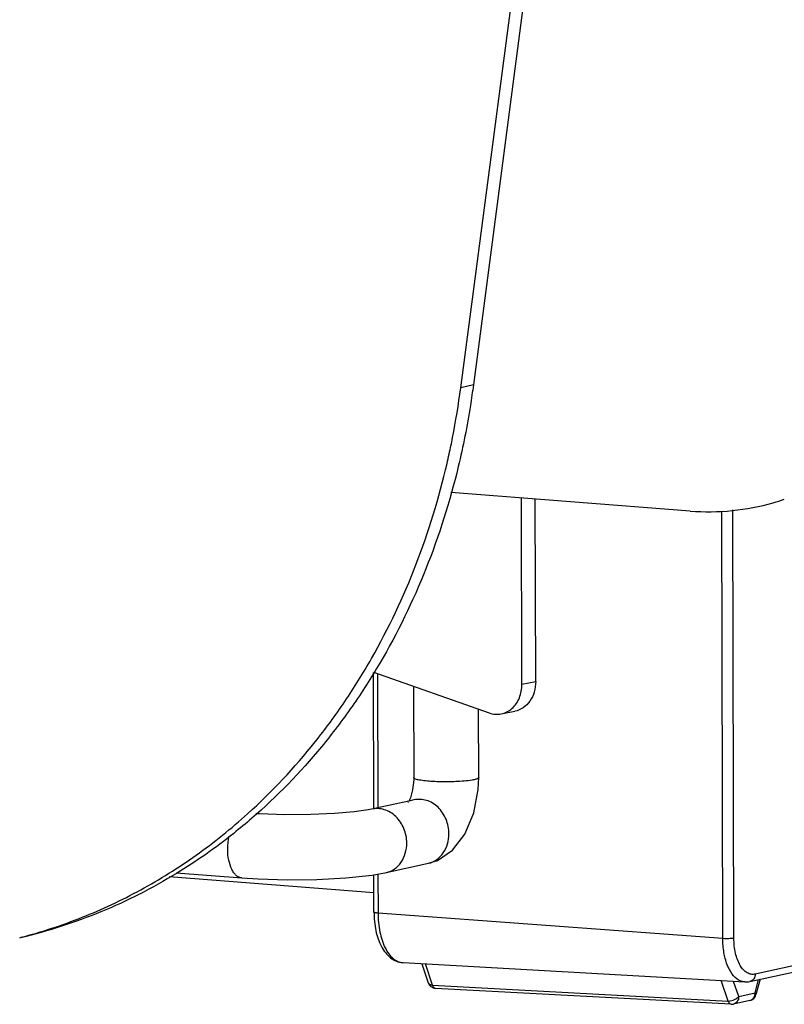
# Model space of a CAD drawing. Units: inches. Extents: x 0 to 160, y 0 to 100.
# Drawn here: x 68 to 70, y 7 to 10 of the extents above; entities that cross this region are included whole.
import ezdxf

# ---------------------------------------------------------------- set-up
doc = ezdxf.new("R2010")
doc.units = ezdxf.units.IN
doc.header["$MEASUREMENT"] = 0
doc.layers.add('1', color=7, linetype='Continuous')

msp = doc.modelspace()

# ---------------------------------------------------------------- linework, layer by layer
at = {"layer": '1', "linetype": 'Continuous'}
for p, q in [((69.5159, 8.9302), (70.501, 16.4301)), ((70.5316, 16.4373), (69.5465, 8.9374)), ((69.5465, 8.9374), (69.5159, 8.9302)), ((70.0698, 8.6329), (69.4921, 8.6775)), ((69.6637, 8.2147), (69.6627, 8.6643)), ((69.6969, 8.2211), (69.6959, 8.6618)), ((70.1487, 7.6005), (70.1463, 8.6321)), ((70.1755, 7.6015), (70.173, 8.6354)), ((69.3059, 7.913), (69.3051, 8.243)), ((69.3055, 8.2436), (69.5847, 8.1453)), ((69.3149, 8.2403), (69.3157, 7.9163)), ((69.4022, 8.2096), (69.4027, 7.9891)), ((69.6637, 8.2147), (69.6969, 8.2211)), ((69.5595, 7.9895), (69.5591, 8.1543)), ((69.6137, 8.143), (69.6469, 8.1495)), ((69.4027, 7.9891), (69.4026, 7.9842)), ((69.5582, 7.9609), (69.5595, 7.9895)), ((69.4026, 7.9842), (69.3998, 7.9595)), ((69.3943, 7.9403), (69.3905, 7.9327)), ((69.3998, 7.9595), (69.3943, 7.9403)), ((69.5474, 7.9038), (69.5582, 7.9609)), ((69.3905, 7.9327), (69.3006, 7.913)), ((69.3892, 7.9301), (69.3883, 7.9287)), ((69.4027, 7.9353), (69.3905, 7.9327)), ((69.0304, 7.9015), (69.0216, 7.9021)), ((69.0914, 7.8996), (69.0304, 7.9015)), ((69.1537, 7.9), (69.0914, 7.8996)), ((69.2112, 7.9025), (69.1537, 7.9)), ((69.2588, 7.9065), (69.2112, 7.9025)), ((69.2926, 7.9114), (69.2588, 7.9065)), ((69.3006, 7.913), (69.2926, 7.9114)), ((69.526, 7.8529), (69.5474, 7.9038)), ((69.4958, 7.8139), (69.526, 7.8529)), ((69.4598, 7.7894), (69.4958, 7.8139)), ((69.336, 7.7599), (69.4381, 7.7823)), ((69.4381, 7.7823), (69.4598, 7.7894)), ((68.8287, 7.7592), (68.9877, 7.747)), ((69.2382, 7.747), (69.3024, 7.7539)), ((69.3024, 7.7539), (69.3367, 7.76)), ((69.3065, 7.6643), (69.3063, 7.7546)), ((69.3161, 7.7563), (69.3163, 7.6621)), ((69.336, 7.7599), (69.3367, 7.76)), ((69.3064, 7.7112), (68.8118, 7.7493)), ((68.9876, 7.747), (69.0268, 7.7445)), ((69.0268, 7.7445), (69.0973, 7.7426)), ((69.0973, 7.7426), (69.1686, 7.7434)), ((69.1686, 7.7434), (69.2382, 7.747)), ((70.1487, 7.6005), (69.3163, 7.6621)), ((68.4512, 7.6026), (68.4541, 7.6035)), ((68.4512, 7.6026), (68.4541, 7.6034)), ((70.614, 7.5997), (70.2268, 7.5148)), ((70.2142, 7.4969), (70.6014, 7.5818)), ((69.3766, 7.5426), (70.2015, 7.4958)), ((69.4223, 7.54), (69.4372, 7.494)), ((69.4475, 7.4884), (69.4309, 7.5395)), ((70.1617, 7.4498), (70.1449, 7.499)), ((70.187, 7.4606), (70.1745, 7.4971)), ((70.2265, 7.4693), (70.235, 7.5014)), ((70.2385, 7.5022), (70.2287, 7.4652)), ((69.4475, 7.4884), (70.1617, 7.4498)), ((70.169, 7.4419), (69.4549, 7.4804)), ((70.187, 7.4606), (70.2265, 7.4693)), ((70.2265, 7.4693), (70.2287, 7.4652)), ((70.2287, 7.4652), (70.2287, 7.4652)), ((70.2138, 7.451), (70.1743, 7.4423))]:
    msp.add_line(p, q, dxfattribs=at)
for centre, radius, start, end in [((67.6574, 9.1709), 1.8739, 346.9439, 347.6638), ((70.1164, 9.1912), 0.5599, 285.976, 288.8295), ((69.4559, 7.5001), 0.0197, 197.9009, 266.8951), ((70.2096, 7.4702), 0.0197, 282.2268, 345.2042), ((70.2045, 7.4689), 0.022, 351.6256, 0.9756), ((70.1701, 7.4616), 0.0197, 267.0064, 282.4378)]:
    msp.add_arc(centre, radius, start, end, dxfattribs=at)
for points, knots in [([(69.488, 8.7705), (69.4909, 8.7837), (69.5019, 8.8366), (69.5106, 8.8899), (69.5159, 8.9302)], [0, 0, 0, 0, 0.24898, 1, 1, 1, 1]), ([(69.5465, 8.9374), (69.5443, 8.9207), (69.5347, 8.8546), (69.5217, 8.789), (69.51, 8.7403)], [0, 0, 0, 0, 0.251316, 1, 1, 1, 1]), ([(69.0015, 7.9019), (69.0604, 7.955), (69.1426, 8.0429), (69.2377, 8.1724), (69.3245, 8.3124), (69.4142, 8.5026), (69.4636, 8.6645), (69.4829, 8.7476)], [0, 0, 0, 0, 0.240833, 0.363548, 0.487819, 0.740899, 1, 1, 1, 1]), ([(69.51, 8.7403), (69.4898, 8.6563), (69.4383, 8.4928), (69.3452, 8.3012), (69.2553, 8.1607), (69.157, 8.0311), (69.0722, 7.9436), (69.0116, 7.891)], [0, 0, 0, 0, 0.259261, 0.512364, 0.636608, 0.759278, 1, 1, 1, 1]), ([(70.0698, 8.6329), (70.1036, 8.6303), (70.1715, 8.631), (70.2382, 8.6437), (70.2705, 8.653)], [0, 0, 0, 0, 0.502283, 1, 1, 1, 1]), ([(69.6396, 8.156), (69.6434, 8.1594), (69.6504, 8.1673), (69.6608, 8.1865), (69.6638, 8.2034), (69.6637, 8.2147)], [0, 0, 0, 0, 0.235557, 0.481735, 1, 1, 1, 1]), ([(69.6969, 8.2211), (69.6969, 8.2126), (69.6947, 8.1959), (69.6844, 8.1736), (69.668, 8.1569), (69.654, 8.1509), (69.6469, 8.1495)], [0, 0, 0, 0, 0.271637, 0.528952, 0.769975, 1, 1, 1, 1]), ([(69.6137, 8.143), (69.6184, 8.144), (69.6278, 8.1472), (69.6359, 8.1527), (69.6396, 8.156)], [0, 0, 0, 0, 0.494339, 1, 1, 1, 1]), ([(69.5847, 8.1453), (69.5893, 8.1437), (69.599, 8.1415), (69.609, 8.1421), (69.6137, 8.143)], [0, 0, 0, 0, 0.505726, 1, 1, 1, 1]), ([(69.524, 7.9808), (69.5109, 7.9796), (69.4907, 7.9788), (69.4639, 7.979), (69.4446, 7.98), (69.4281, 7.9814), (69.4148, 7.9834), (69.4071, 7.9852), (69.4027, 7.9878), (69.4027, 7.9891)], [0, 0, 0, 0, 0.322448, 0.491601, 0.651409, 0.791032, 0.899763, 0.96875, 1, 1, 1, 1]), ([(69.5595, 7.9895), (69.5595, 7.9882), (69.5549, 7.9855), (69.5513, 7.9847), (69.5485, 7.9841)], [0, 0, 0, 0, 0.31206, 1, 1, 1, 1]), ([(69.5485, 7.9841), (69.5468, 7.9837), (69.5387, 7.9822), (69.5306, 7.9813), (69.524, 7.9808)], [0, 0, 0, 0, 0.205335, 1, 1, 1, 1]), ([(69.4876, 7.8536), (69.4876, 7.8655), (69.4825, 7.8891), (69.4664, 7.9142), (69.4485, 7.9282), (69.429, 7.9367), (69.4126, 7.9375), (69.4027, 7.9353)], [0, 0, 0, 0, 0.266451, 0.527204, 0.651118, 0.77075, 1, 1, 1, 1]), ([(68.4541, 7.6034), (68.5042, 7.6165), (68.6033, 7.6491), (68.7452, 7.7158), (68.8793, 7.7998), (68.962, 7.8663), (69.0015, 7.9019)], [0, 0, 0, 0, 0.247219, 0.495674, 0.74632, 1, 1, 1, 1]), ([(69.3858, 7.8312), (69.3858, 7.8431), (69.3806, 7.8667), (69.3645, 7.8918), (69.3466, 7.9058), (69.3272, 7.9143), (69.3108, 7.9152), (69.3008, 7.913)], [0, 0, 0, 0, 0.266451, 0.527204, 0.651118, 0.77075, 1, 1, 1, 1]), ([(69.0116, 7.891), (68.9972, 7.8786), (68.9394, 7.8304), (68.8775, 7.787), (68.8295, 7.7577)], [0, 0, 0, 0, 0.251805, 1, 1, 1, 1]), ([(69.4381, 7.7823), (69.4452, 7.7839), (69.4591, 7.7901), (69.475, 7.8071), (69.4852, 7.8289), (69.4877, 7.8453), (69.4876, 7.8536)], [0, 0, 0, 0, 0.232868, 0.475946, 0.733089, 1, 1, 1, 1]), ([(69.3367, 7.76), (69.3437, 7.7616), (69.3575, 7.7679), (69.3732, 7.7849), (69.3834, 7.8067), (69.3858, 7.823), (69.3858, 7.8312)], [0, 0, 0, 0, 0.232854, 0.476012, 0.733155, 1, 1, 1, 1]), ([(68.9876, 7.747), (68.9852, 7.7472), (68.9803, 7.7484), (68.9736, 7.7528), (68.9678, 7.7595), (68.9608, 7.7717), (68.955, 7.7909), (68.9533, 7.8075), (68.9533, 7.8163)], [0, 0, 0, 0, 0.086144, 0.178814, 0.284055, 0.404111, 0.683636, 1, 1, 1, 1]), ([(68.8295, 7.7577), (68.7713, 7.7222), (68.6498, 7.6604), (68.52, 7.6185), (68.4542, 7.603)], [0, 0, 0, 0, 0.501756, 1, 1, 1, 1]), ([(69.3065, 7.6643), (69.3065, 7.6494), (69.3092, 7.6209), (69.3216, 7.5825), (69.3405, 7.5571), (69.3602, 7.5453), (69.3711, 7.5429), (69.3766, 7.5426)], [0, 0, 0, 0, 0.293228, 0.555956, 0.785237, 0.89259, 1, 1, 1, 1]), ([(69.3163, 7.6621), (69.3149, 7.6622), (69.3125, 7.6624), (69.3094, 7.6629), (69.3076, 7.6634), (69.3065, 7.664), (69.3065, 7.6643)], [0, 0, 0, 0, 0.39666, 0.707126, 0.907968, 1, 1, 1, 1]), ([(69.3163, 7.6621), (69.3163, 7.6467), (69.3189, 7.6179), (69.3292, 7.5845), (69.3417, 7.5637), (69.3521, 7.5523), (69.3638, 7.5449), (69.3724, 7.5428), (69.3766, 7.5426)], [0, 0, 0, 0, 0.318885, 0.597174, 0.71601, 0.820735, 0.913692, 1, 1, 1, 1]), ([(70.1755, 7.6015), (70.1715, 7.6006), (70.1626, 7.6001), (70.1536, 7.6002), (70.1487, 7.6005)], [0, 0, 0, 0, 0.448872, 1, 1, 1, 1]), ([(70.1868, 7.5004), (70.1807, 7.5038), (70.1693, 7.5153), (70.1577, 7.5387), (70.1504, 7.5679), (70.1487, 7.5893), (70.1487, 7.6005)], [0, 0, 0, 0, 0.189898, 0.422964, 0.697567, 1, 1, 1, 1]), ([(70.1906, 7.5355), (70.1853, 7.5445), (70.1777, 7.5664), (70.1755, 7.5892), (70.1755, 7.6015)], [0, 0, 0, 0, 0.4601, 1, 1, 1, 1]), ([(70.2074, 7.5179), (70.2057, 7.5188), (70.199, 7.5234), (70.1938, 7.5301), (70.1906, 7.5355)], [0, 0, 0, 0, 0.226125, 1, 1, 1, 1]), ([(70.2268, 7.5148), (70.2236, 7.5141), (70.2167, 7.5138), (70.2103, 7.5162), (70.2074, 7.5179)], [0, 0, 0, 0, 0.493676, 1, 1, 1, 1]), ([(70.2268, 7.5148), (70.2268, 7.5107), (70.2247, 7.5027), (70.2177, 7.4977), (70.2142, 7.4969)], [0, 0, 0, 0, 0.524916, 1, 1, 1, 1]), ([(69.4372, 7.494), (69.4378, 7.4924), (69.4411, 7.4892), (69.4452, 7.4885), (69.4475, 7.4884)], [0, 0, 0, 0, 0.427427, 1, 1, 1, 1]), ([(70.2015, 7.4959), (70.1977, 7.4961), (70.1926, 7.4974), (70.188, 7.4997), (70.1868, 7.5004)], [0, 0, 0, 0, 0.740902, 1, 1, 1, 1]), ([(69.4549, 7.4804), (69.4541, 7.4805), (69.4504, 7.4816), (69.4485, 7.4856), (69.4475, 7.4884)], [0, 0, 0, 0, 0.2023, 1, 1, 1, 1]), ([(70.2188, 7.4531), (70.2198, 7.4538), (70.2236, 7.457), (70.2257, 7.462), (70.2262, 7.4657)], [0, 0, 0, 0, 0.240167, 1, 1, 1, 1]), ([(70.1617, 7.4498), (70.1633, 7.4498), (70.1698, 7.4501), (70.1762, 7.4523), (70.1804, 7.4549)], [0, 0, 0, 0, 0.236271, 1, 1, 1, 1]), ([(70.164, 7.4452), (70.1638, 7.4455), (70.1628, 7.447), (70.1621, 7.4486), (70.1617, 7.4498)], [0, 0, 0, 0, 0.23007, 1, 1, 1, 1]), ([(70.169, 7.4419), (70.1686, 7.4419), (70.1665, 7.4423), (70.1649, 7.4439), (70.164, 7.4452)], [0, 0, 0, 0, 0.225421, 1, 1, 1, 1]), ([(70.187, 7.4606), (70.187, 7.4565), (70.185, 7.4483), (70.178, 7.4432), (70.1743, 7.4423)], [0, 0, 0, 0, 0.525157, 1, 1, 1, 1]), ([(70.1804, 7.4549), (70.1811, 7.4553), (70.1835, 7.4569), (70.1857, 7.4589), (70.187, 7.4606)], [0, 0, 0, 0, 0.273089, 1, 1, 1, 1])]:
    msp.add_open_spline(points, degree=3, knots=knots, dxfattribs=at)
for points in [[(68.9533, 7.8163), (68.9533, 7.8269), (68.9545, 7.8377), (68.9568, 7.8481)], [(70.2015, 7.4958), (70.2057, 7.4956), (70.21, 7.496), (70.2142, 7.4969)], [(70.2138, 7.451), (70.2156, 7.4514), (70.2173, 7.4521), (70.2188, 7.4531)]]:
    msp.add_open_spline(points, degree=3, dxfattribs=at)

doc.saveas('drawing.dxf')
